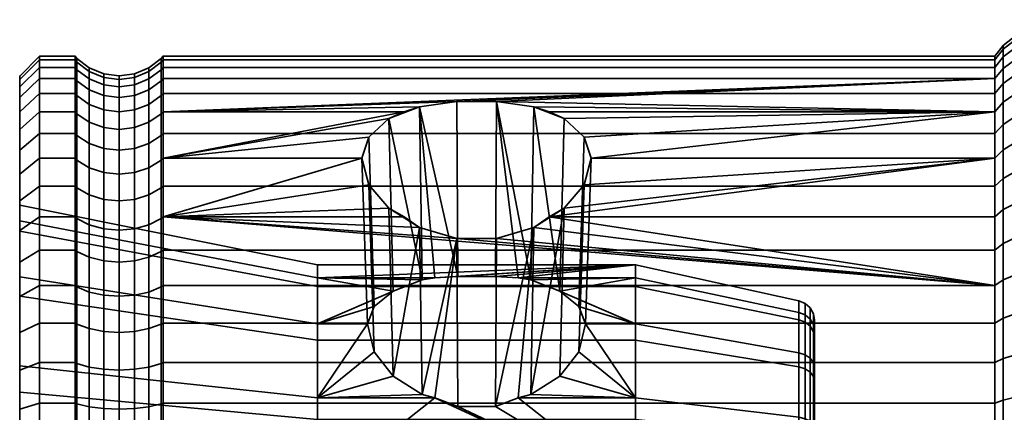
# Model space of a CAD drawing. Units: millimetres. Extents: x -250 to 250, y -2 to 289.
# Drawn here: x -250 to -200, y 269 to 289 of the extents above; entities that cross this region are included whole.
import ezdxf

# ---------------------------------------------------------------- set-up
doc = ezdxf.new("R2010")
doc.units = ezdxf.units.MM
doc.layers.add('kedersystem', color=4, linetype='Continuous', lineweight=35)

msp = doc.modelspace()

# ---------------------------------------------------------------- meshes
at = {"layer": 'kedersystem'}
mesh = msp.add_polyface(dxfattribs=at)
corners = [(-200.946, 277.005, 48.582), (-200.946, 280.218, 51.526), (-200.536, 280.613, 51.164), (-200.536, 277.331, 48.157), (-200.946, 282.871, 54.984), (-200.536, 283.323, 54.696), (-200.946, 284.883, 58.849), (-200.536, 285.378, 58.644), (-200, 277.012, 58.716), (-199.5, 276.689, 58.922), (-199.5, 278.111, 61.654), (-200, 278.465, 61.507), (-200.946, 286.194, 63.005), (-200.536, 286.716, 62.889), (-199.5, 279.037, 64.592), (-200, 279.412, 64.509), (-200.946, 286.762, 67.326), (-200.536, 287.297, 67.302), (-199.5, 279.439, 67.645), (-200, 279.822, 67.629), (-200.946, 286.572, 71.679), (-200.536, 287.103, 71.749), (-199.5, 279.305, 70.722), (-200, 279.685, 70.772), (-200.946, 285.629, 75.934), (-200.536, 286.14, 76.095), (-199.5, 278.638, 73.729), (-200, 279.004, 73.845), (-200.946, 283.961, 79.96), (-200.536, 284.436, 80.207), (-199.5, 277.459, 76.575), (-200, 277.8, 76.752), (-200.946, 281.62, 83.635), (-200.536, 282.045, 83.961), (-199.5, 275.805, 79.173), (-200, 276.109, 79.406), (-200.946, 278.676, 86.848), (-200.536, 279.038, 87.243), (-200.946, 275.219, 89.501), (-200.536, 275.506, 89.952), (-226.022, 284.484, 78.698), (-223.372, 278.676, 86.848), (-221.252, 281.62, 83.635), (-199.5, 277.815, 47.527), (-199.5, 281.199, 50.628), (-198.294, 281.567, 50.29), (-198.294, 278.119, 47.131), (-199.5, 283.993, 54.269), (-198.294, 284.414, 54), (-199.5, 286.112, 58.34), (-198.294, 286.573, 58.149), (-198.294, 276.267, 59.19), (-198.294, 277.649, 61.845), (-199.5, 287.492, 62.717), (-198.294, 287.98, 62.609), (-198.294, 278.549, 64.7), (-199.5, 288.091, 67.268), (-198.294, 288.59, 67.246), (-198.294, 278.94, 67.667), (-199.5, 287.891, 71.853), (-198.294, 288.386, 71.918), (-198.294, 278.81, 70.657), (-199.5, 286.898, 76.334), (-198.294, 287.374, 76.484), (-198.294, 278.162, 73.579), (-199.5, 285.141, 80.574), (-198.294, 285.584, 80.805), (-199.5, 282.675, 84.445), (-199.5, 279.574, 87.829), (-199.5, 275.933, 90.623)]
mesh.append_faces([[corners[k] for k in face] for face in [(0, 1, 2, 3), (1, 4, 5, 2), (4, 6, 7, 5), (8, 9, 10, 11), (6, 12, 13, 7), (11, 10, 14, 15), (12, 16, 17, 13), (15, 14, 18, 19), (16, 20, 21, 17), (19, 18, 22, 23), (20, 24, 25, 21), (23, 22, 26, 27), (24, 28, 29, 25), (27, 26, 30, 31), (28, 32, 33, 29), (31, 30, 34, 35), (32, 36, 37, 33), (36, 38, 39, 37), (43, 44, 45, 46), (3, 2, 44, 43), (44, 47, 48, 45), (2, 5, 47, 44), (47, 49, 50, 48), (5, 7, 49, 47), (51, 52, 10, 9), (49, 53, 54, 50), (7, 13, 53, 49), (52, 55, 14, 10), (53, 56, 57, 54), (13, 17, 56, 53), (55, 58, 18, 14), (56, 59, 60, 57), (17, 21, 59, 56), (58, 61, 22, 18), (59, 62, 63, 60), (21, 25, 62, 59), (61, 64, 26, 22), (62, 65, 66, 63), (25, 29, 65, 62), (29, 33, 67, 65), (33, 37, 68, 67), (37, 39, 69, 68)]])
mesh.append_faces([[corners[k] for k in face] for face in [(28, 42, 32), (32, 41, 36)]], dxfattribs={"vtx0": -1})
mesh.append_faces([[corners[k] for k in face] for face in [(24, 40, 28)]], dxfattribs={"vtx0": -1, "vtx1": -1})
mesh.append_faces([[corners[k] for k in face] for face in [(38, 36, 41)]], dxfattribs={"vtx2": -1})
mesh = msp.add_polyface(dxfattribs=at)
corners = [(-247.214, 285.629, 75.934), (-249, 285.629, 75.934), (-249, 283.961, 79.96), (-247.214, 283.961, 79.96), (-247.214, 284.883, 58.849), (-249, 284.883, 58.849), (-249, 286.194, 63.005), (-247.214, 286.194, 63.005), (-249, 286.762, 67.326), (-247.214, 286.762, 67.326), (-249, 286.572, 71.679), (-247.214, 286.572, 71.679), (-247.121, 286.075, 63.031), (-247.121, 284.771, 58.895), (-247.121, 286.641, 67.331), (-247.121, 286.452, 71.663), (-247.121, 285.513, 75.897), (-247.121, 283.854, 79.904), (-250, 283.956, 59.233), (-250, 284.672, 75.632), (-250, 285.213, 63.222), (-250, 285.577, 71.548), (-250, 285.759, 67.369), (-250, 283.071, 79.496), (-246.5, 285.61, 63.134), (-246.5, 284.331, 59.078), (-245.776, 285.317, 63.199), (-245.776, 284.054, 59.192), (-245, 285.217, 63.221), (-245, 283.959, 59.232), (-244.224, 285.317, 63.199), (-244.224, 284.054, 59.192), (-243.5, 285.61, 63.134), (-243.5, 284.331, 59.078), (-242.879, 286.075, 63.031), (-242.879, 284.771, 58.895), (-246.5, 286.165, 67.352), (-245.776, 285.865, 67.365), (-245, 285.763, 67.369), (-244.224, 285.865, 67.365), (-243.5, 286.165, 67.352), (-242.879, 286.641, 67.331), (-246.5, 285.979, 71.601), (-245.776, 285.682, 71.562), (-245, 285.581, 71.549), (-244.224, 285.682, 71.562), (-243.5, 285.979, 71.601), (-242.879, 286.452, 71.663), (-246.5, 285.059, 75.754), (-245.776, 284.773, 75.664), (-245, 284.675, 75.633), (-244.224, 284.773, 75.664), (-243.5, 285.059, 75.754), (-242.879, 285.513, 75.897), (-246.5, 283.431, 79.684), (-245.776, 283.165, 79.545), (-245, 283.074, 79.498), (-244.224, 283.165, 79.545), (-243.5, 283.431, 79.684), (-242.879, 283.854, 79.904)]
mesh.append_faces([[corners[k] for k in face] for face in [(0, 1, 2, 3), (4, 5, 6, 7), (7, 6, 8, 9), (9, 8, 10, 11), (11, 10, 1, 0), (7, 12, 13, 4), (9, 14, 12, 7), (11, 15, 14, 9), (0, 16, 15, 11), (3, 17, 16, 0), (18, 20, 6, 5), (20, 22, 8, 6), (22, 21, 10, 8), (21, 19, 1, 10), (19, 23, 2, 1), (13, 12, 24, 25), (25, 24, 26, 27), (27, 26, 28, 29), (29, 28, 30, 31), (31, 30, 32, 33), (33, 32, 34, 35), (12, 14, 36, 24), (24, 36, 37, 26), (26, 37, 38, 28), (28, 38, 39, 30), (30, 39, 40, 32), (32, 40, 41, 34), (14, 15, 42, 36), (36, 42, 43, 37), (37, 43, 44, 38), (38, 44, 45, 39), (39, 45, 46, 40), (40, 46, 47, 41), (15, 16, 48, 42), (42, 48, 49, 43), (43, 49, 50, 44), (44, 50, 51, 45), (45, 51, 52, 46), (46, 52, 53, 47), (16, 17, 54, 48), (48, 54, 55, 49), (50, 56, 57, 51), (51, 57, 58, 52), (52, 58, 59, 53)]])
mesh.append_faces([[corners[k] for k in face] for face in [(20, 21, 22)]], dxfattribs={"vtx0": -1})
mesh.append_faces([[corners[k] for k in face] for face in [(18, 19, 20)]], dxfattribs={"vtx0": -1, "vtx1": -1})
mesh.append_faces([[corners[k] for k in face] for face in [(20, 19, 21)]], dxfattribs={"vtx0": -1, "vtx2": -1})
mesh = msp.add_polyface(dxfattribs=at)
corners = [(-230.668, 283.961, 79.96), (-229.897, 284.215, 79.346), (-242.786, 283.961, 79.96), (-228.018, 284.484, 78.698), (-200.946, 285.629, 75.934), (-242.786, 285.629, 75.934), (-200.946, 275.219, 89.501), (-242.786, 278.676, 86.848), (-242.786, 275.219, 89.501), (-228.018, 277.592, 87.68), (-229.897, 278.149, 87.252), (-230.668, 278.676, 86.848), (-242.786, 281.62, 83.635), (-232.788, 281.62, 83.635), (-232.436, 282.683, 81.966), (-231.432, 283.617, 80.501), (-231.432, 279.109, 86.375), (-232.436, 280.283, 85.094), (-242.879, 276.931, 48.678), (-242.879, 280.129, 51.608), (-242.786, 280.218, 51.526), (-242.786, 277.005, 48.582), (-242.879, 282.769, 55.049), (-242.786, 282.871, 54.984), (-242.879, 284.771, 58.895), (-242.786, 284.883, 58.849), (-242.879, 286.075, 63.031), (-242.786, 286.194, 63.005), (-242.879, 286.641, 67.331), (-242.786, 286.762, 67.326), (-242.879, 286.452, 71.663), (-242.786, 286.572, 71.679), (-242.879, 285.513, 75.897), (-242.879, 283.854, 79.904), (-242.879, 281.524, 83.561), (-242.879, 278.594, 86.758), (-242.879, 275.153, 89.398), (-219.02, 276.272, 67.784), (-226.073, 275.677, 72.308), (-227.967, 275.677, 72.308), (-229.11, 275.615, 72.776), (-235.02, 275.615, 72.776), (-235.02, 276.272, 67.784), (-226.022, 284.484, 78.698), (-224.93, 275.615, 72.776), (-224.29, 275.506, 72.985), (-224.143, 284.215, 79.346), (-229.75, 275.506, 72.985), (-231.206, 274.937, 74.079), (-232.163, 274.167, 75.557), (-232.502, 273.29, 77.243), (-232.163, 271.888, 78.527), (-231.206, 270.66, 79.653), (-235.02, 275.182, 62.867), (-250, 279.265, 67.653), (-250, 277.95, 61.721), (-250, 278.472, 73.677), (-243.5, 278.272, 86.407), (-243.5, 274.897, 88.996)]
mesh.append_faces([[corners[k] for k in face] for face in [(18, 19, 20, 21), (19, 22, 23, 20), (22, 24, 25, 23), (24, 26, 27, 25), (26, 28, 29, 27), (28, 30, 31, 29), (30, 32, 5, 31), (32, 33, 2, 5), (33, 34, 12, 2), (34, 35, 7, 12), (35, 36, 8, 7), (3, 39, 38, 43), (14, 49, 48, 15), (13, 50, 49, 14), (17, 51, 50, 13), (53, 42, 54, 55), (42, 41, 56, 54), (57, 58, 36, 35)]])
mesh.append_faces([[corners[k] for k in face] for face in [(2, 4, 5), (6, 7, 8), (7, 10, 11), (12, 0, 2), (7, 13, 12), (37, 41, 42), (43, 45, 46), (1, 39, 3), (15, 1, 0), (10, 16, 11)]], dxfattribs={"vtx0": -1})
mesh.append_faces([[corners[k] for k in face] for face in [(2, 1, 3), (7, 9, 10), (12, 14, 15), (12, 15, 0), (7, 16, 17), (7, 17, 13), (37, 38, 39), (37, 39, 40), (43, 44, 45), (1, 40, 39), (15, 47, 1), (10, 52, 16)]], dxfattribs={"vtx0": -1, "vtx2": -1})
mesh.append_faces([[corners[k] for k in face] for face in [(0, 1, 2)]], dxfattribs={"vtx1": -1})
mesh.append_faces([[corners[k] for k in face] for face in [(12, 13, 14), (7, 11, 16), (43, 38, 44), (1, 47, 40), (15, 48, 47)]], dxfattribs={"vtx2": -1})
mesh = msp.add_polyface(dxfattribs=at)
corners = [(-242.786, 283.961, 79.96), (-228.018, 284.484, 78.698), (-200.946, 285.629, 75.934), (-226.022, 284.484, 78.698), (-200.946, 283.961, 79.96), (-224.143, 284.215, 79.346), (-223.372, 283.961, 79.96), (-200.946, 275.219, 89.501), (-223.372, 278.676, 86.848), (-224.143, 278.149, 87.252), (-226.022, 277.592, 87.68), (-228.018, 277.592, 87.68), (-242.786, 278.676, 86.848), (-200.946, 273.33, 46.241), (-242.786, 273.33, 46.241), (-242.786, 277.005, 48.582), (-200.946, 277.005, 48.582), (-242.786, 280.218, 51.526), (-200.946, 280.218, 51.526), (-242.786, 282.871, 54.984), (-200.946, 282.871, 54.984), (-242.786, 284.883, 58.849), (-200.946, 284.883, 58.849), (-242.786, 286.194, 63.005), (-200.946, 286.194, 63.005), (-242.786, 286.762, 67.326), (-200.946, 286.762, 67.326), (-242.786, 286.572, 71.679), (-200.946, 286.572, 71.679), (-242.786, 285.629, 75.934), (-222.608, 283.617, 80.501), (-221.604, 282.683, 81.966), (-221.252, 281.62, 83.635), (-200.946, 281.62, 83.635), (-221.604, 280.283, 85.094), (-222.608, 279.109, 86.375), (-219.02, 276.272, 67.784), (-219.02, 275.615, 72.776), (-224.93, 275.615, 72.776), (-226.073, 275.677, 72.308), (-221.538, 273.29, 77.243), (-221.877, 274.167, 75.557), (-219.02, 273.29, 77.243), (-222.834, 274.937, 74.079), (-224.29, 275.506, 72.985), (-224.29, 269.75, 80.486), (-221.877, 271.888, 78.527), (-222.834, 270.66, 79.653), (-210.803, 273.495, 63.566), (-210.803, 274.448, 67.863), (-219.02, 275.182, 62.867), (-210.803, 273.874, 72.227), (-210.803, 271.841, 76.131), (-210.492, 274.321, 67.869), (-210.492, 273.752, 72.189), (-210.492, 273.378, 63.615), (-210.24, 273.539, 72.122), (-210.24, 274.098, 67.878), (-210.077, 273.804, 67.891), (-210.077, 273.259, 72.033), (-210.24, 273.172, 63.7), (-210.077, 272.9, 63.813)]
mesh.append_faces([[corners[k] for k in face] for face in [(13, 14, 15, 16), (16, 15, 17, 18), (18, 17, 19, 20), (20, 19, 21, 22), (22, 21, 23, 24), (24, 23, 25, 26), (26, 25, 27, 28), (28, 27, 29, 2), (31, 41, 40, 32), (30, 43, 41, 31), (34, 46, 47, 35), (32, 40, 46, 34), (48, 49, 36, 50), (49, 51, 37, 36), (51, 52, 42, 37), (51, 49, 53, 54), (49, 48, 55, 53), (56, 57, 58, 59), (54, 53, 57, 56), (57, 60, 61, 58), (53, 55, 60, 57)]])
mesh.append_faces([[corners[k] for k in face] for face in [(4, 5, 6), (37, 44, 38), (5, 30, 6), (35, 9, 8)]], dxfattribs={"vtx0": -1})
mesh.append_faces([[corners[k] for k in face] for face in [(42, 43, 37)]], dxfattribs={"vtx0": -1, "vtx1": -1})
mesh.append_faces([[corners[k] for k in face] for face in [(0, 1, 2), (7, 11, 12)]], dxfattribs={"vtx0": -1, "vtx1": -1, "vtx2": -1})
mesh.append_faces([[corners[k] for k in face] for face in [(2, 1, 3), (4, 3, 5), (7, 8, 9), (7, 9, 10), (7, 10, 11), (4, 30, 31), (4, 31, 32), (33, 34, 35), (33, 35, 8), (36, 38, 39), (42, 41, 43), (37, 43, 44), (5, 43, 30), (35, 45, 9)]], dxfattribs={"vtx0": -1, "vtx2": -1})
mesh.append_faces([[corners[k] for k in face] for face in [(40, 41, 42)]], dxfattribs={"vtx1": -1})
mesh.append_faces([[corners[k] for k in face] for face in [(4, 6, 30), (33, 32, 34), (36, 37, 38), (5, 44, 43)]], dxfattribs={"vtx2": -1})
mesh = msp.add_polyface(dxfattribs=at)
corners = [(-247.214, 277.005, 48.582), (-249, 277.005, 48.582), (-249, 280.218, 51.526), (-247.214, 280.218, 51.526), (-249, 282.871, 54.984), (-247.214, 282.871, 54.984), (-249, 284.883, 58.849), (-247.214, 284.883, 58.849), (-247.214, 283.961, 79.96), (-249, 283.961, 79.96), (-249, 281.62, 83.635), (-247.214, 281.62, 83.635), (-249, 278.676, 86.848), (-247.214, 278.676, 86.848), (-247.121, 282.769, 55.049), (-247.121, 280.129, 51.608), (-247.121, 284.771, 58.895), (-247.121, 281.524, 83.561), (-247.121, 283.854, 79.904), (-247.121, 278.594, 86.758), (-250, 278.472, 73.677), (-250, 277.998, 86.108), (-250, 280.824, 83.024), (-250, 279.265, 67.653), (-250, 279.478, 52.204), (-250, 277.95, 61.721), (-250, 282.024, 55.523), (-250, 283.071, 79.496), (-250, 283.956, 59.233), (-250, 284.672, 75.632), (-246.5, 282.366, 55.305), (-246.5, 279.777, 51.93), (-245.776, 282.114, 55.466), (-245.776, 279.556, 52.133), (-245, 282.028, 55.521), (-245, 279.481, 52.202), (-244.224, 282.114, 55.466), (-244.224, 279.556, 52.133), (-243.5, 282.366, 55.305), (-243.5, 279.777, 51.93), (-242.879, 282.769, 55.049), (-242.879, 280.129, 51.608), (-246.5, 284.331, 59.078), (-245.776, 284.054, 59.192), (-245, 283.959, 59.232), (-244.224, 284.054, 59.192), (-243.5, 284.331, 59.078), (-242.879, 284.771, 58.895), (-245.776, 284.773, 75.664), (-245.776, 283.165, 79.545), (-245, 283.074, 79.498), (-245, 284.675, 75.633), (-246.5, 281.145, 83.271), (-246.5, 283.431, 79.684), (-245.776, 280.908, 83.089), (-245, 280.827, 83.026), (-244.224, 280.908, 83.089), (-244.224, 283.165, 79.545), (-243.5, 281.145, 83.271), (-243.5, 283.431, 79.684), (-242.879, 281.524, 83.561), (-242.879, 283.854, 79.904), (-246.5, 278.272, 86.407), (-245.776, 278.069, 86.186), (-245, 278, 86.111), (-244.224, 278.069, 86.186), (-243.5, 278.272, 86.407), (-242.879, 278.594, 86.758)]
mesh.append_faces([[corners[k] for k in face] for face in [(0, 1, 2, 3), (3, 2, 4, 5), (5, 4, 6, 7), (8, 9, 10, 11), (11, 10, 12, 13), (5, 14, 15, 3), (7, 16, 14, 5), (11, 17, 18, 8), (13, 19, 17, 11), (24, 26, 4, 2), (26, 28, 6, 4), (27, 22, 10, 9), (22, 21, 12, 10), (15, 14, 30, 31), (31, 30, 32, 33), (33, 32, 34, 35), (35, 34, 36, 37), (37, 36, 38, 39), (39, 38, 40, 41), (14, 16, 42, 30), (30, 42, 43, 32), (32, 43, 44, 34), (34, 44, 45, 36), (36, 45, 46, 38), (38, 46, 47, 40), (48, 49, 50, 51), (18, 17, 52, 53), (53, 52, 54, 49), (49, 54, 55, 50), (50, 55, 56, 57), (57, 56, 58, 59), (59, 58, 60, 61), (17, 19, 62, 52), (52, 62, 63, 54), (54, 63, 64, 55), (55, 64, 65, 56), (56, 65, 66, 58), (58, 66, 67, 60)]])
mesh.append_faces([[corners[k] for k in face] for face in [(20, 22, 23), (23, 24, 25), (24, 22, 26), (26, 27, 28)]], dxfattribs={"vtx0": -1, "vtx1": -1})
mesh.append_faces([[corners[k] for k in face] for face in [(23, 22, 24)]], dxfattribs={"vtx0": -1, "vtx1": -1, "vtx2": -1})
mesh.append_faces([[corners[k] for k in face] for face in [(20, 21, 22), (26, 22, 27), (28, 27, 29)]], dxfattribs={"vtx0": -1, "vtx2": -1})
mesh = msp.add_polyface(dxfattribs=at)
corners = [(-242.879, 260.701, 43.561), (-242.879, 265.033, 43.75), (-242.786, 265.049, 43.63), (-242.786, 260.696, 43.44), (-242.879, 269.267, 44.689), (-242.786, 269.304, 44.573), (-242.879, 273.274, 46.348), (-242.786, 273.33, 46.241), (-242.879, 276.931, 48.678), (-242.786, 277.005, 48.582), (-242.879, 275.153, 89.398), (-242.879, 271.307, 91.401), (-242.786, 271.353, 91.513), (-242.786, 275.219, 89.501), (-242.879, 267.171, 92.705), (-242.786, 267.197, 92.823), (-242.879, 262.871, 93.271), (-242.786, 262.877, 93.392), (-219.02, 276.272, 67.784), (-229.11, 275.615, 72.776), (-235.02, 275.615, 72.776), (-229.75, 275.506, 72.985), (-231.206, 274.937, 74.079), (-235.02, 273.29, 77.243), (-232.163, 274.167, 75.557), (-232.502, 273.29, 77.243), (-235.02, 269.577, 80.645), (-232.163, 271.888, 78.527), (-231.206, 270.66, 79.653), (-229.75, 269.75, 80.486), (-229.11, 269.577, 80.645), (-219.02, 264.924, 82.572), (-235.02, 264.924, 82.572), (-227.967, 269.14, 80.826), (-226.073, 269.14, 80.826), (-231.432, 279.109, 86.375), (-232.436, 280.283, 85.094), (-229.897, 278.149, 87.252), (-228.018, 277.592, 87.68), (-226.022, 277.592, 87.68), (-224.143, 278.149, 87.252), (-224.29, 269.75, 80.486), (-224.93, 269.577, 80.645), (-235.02, 263.679, 54.04), (-235.02, 268.481, 55.554), (-250, 269.865, 52.897), (-250, 264.07, 51.07), (-235.02, 272.477, 58.62), (-250, 274.686, 56.596), (-235.02, 275.182, 62.867), (-250, 277.95, 61.721), (-250, 275.667, 79.067), (-250, 278.472, 73.677), (-250, 271.187, 83.172), (-250, 265.573, 85.497), (-235.02, 259.893, 82.792), (-250, 259.502, 85.762), (-219.02, 263.679, 54.04), (-219.02, 268.481, 55.554), (-219.02, 272.477, 58.62), (-219.02, 275.182, 62.867), (-235.02, 276.272, 67.784), (-219.02, 259.893, 82.792), (-243.5, 274.897, 88.996), (-243.5, 271.124, 90.96), (-243.5, 267.068, 92.24), (-243.5, 262.851, 92.795)]
mesh.append_faces([[corners[k] for k in face] for face in [(0, 1, 2, 3), (1, 4, 5, 2), (4, 6, 7, 5), (6, 8, 9, 7), (10, 11, 12, 13), (11, 14, 15, 12), (14, 16, 17, 15), (35, 28, 27, 36), (39, 34, 33, 38), (43, 44, 45, 46), (44, 47, 48, 45), (47, 49, 50, 48), (20, 23, 51, 52), (23, 26, 53, 51), (26, 32, 54, 53), (32, 55, 56, 54), (57, 58, 44, 43), (58, 59, 47, 44), (59, 60, 49, 47), (60, 18, 61, 49), (31, 62, 55, 32), (63, 64, 11, 10), (64, 65, 14, 11), (65, 66, 16, 14)]])
mesh.append_faces([[corners[k] for k in face] for face in [(23, 24, 25), (26, 29, 30), (30, 32, 26), (38, 29, 37), (40, 34, 39)]], dxfattribs={"vtx0": -1})
mesh.append_faces([[corners[k] for k in face] for face in [(20, 22, 23)]], dxfattribs={"vtx0": -1, "vtx1": -1})
mesh.append_faces([[corners[k] for k in face] for face in [(18, 19, 20), (20, 21, 22), (23, 22, 24), (26, 25, 27), (26, 27, 28), (26, 28, 29), (31, 30, 33), (31, 33, 34), (38, 30, 29), (40, 42, 34)]], dxfattribs={"vtx0": -1, "vtx2": -1})
mesh.append_faces([[corners[k] for k in face] for face in [(19, 21, 20)]], dxfattribs={"vtx1": -1})
mesh.append_faces([[corners[k] for k in face] for face in [(31, 32, 30)]], dxfattribs={"vtx1": -1, "vtx2": -1})
mesh.append_faces([[corners[k] for k in face] for face in [(26, 23, 25), (37, 29, 28), (38, 33, 30), (40, 41, 42)]], dxfattribs={"vtx2": -1})
mesh = msp.add_polyface(dxfattribs=at)
corners = [(-247.214, 278.676, 86.848), (-249, 278.676, 86.848), (-249, 275.219, 89.501), (-247.214, 275.219, 89.501), (-247.214, 269.304, 44.573), (-249, 269.304, 44.573), (-249, 273.33, 46.241), (-247.214, 273.33, 46.241), (-249, 277.005, 48.582), (-247.214, 277.005, 48.582), (-249, 271.353, 91.513), (-247.214, 271.353, 91.513), (-247.121, 273.274, 46.348), (-247.121, 269.267, 44.689), (-247.121, 276.931, 48.678), (-247.214, 280.218, 51.526), (-247.121, 280.129, 51.608), (-247.121, 275.153, 89.398), (-247.121, 278.594, 86.758), (-247.121, 271.307, 91.401), (-250, 271.187, 83.172), (-250, 270.969, 90.586), (-250, 274.679, 88.654), (-250, 275.667, 79.067), (-250, 277.998, 86.108), (-250, 278.472, 73.677), (-250, 277.95, 61.721), (-250, 279.478, 52.204), (-250, 276.394, 49.379), (-250, 274.686, 56.596), (-250, 272.866, 47.131), (-250, 269.865, 52.897), (-250, 269.002, 45.53), (-249, 280.218, 51.526), (-246.5, 273.054, 46.771), (-246.5, 269.124, 45.143), (-243.5, 269.124, 45.143), (-243.5, 273.054, 46.771), (-242.879, 273.274, 46.348), (-242.879, 269.267, 44.689), (-246.5, 276.641, 49.057), (-245.776, 276.459, 49.294), (-245.776, 272.915, 47.037), (-245, 276.396, 49.376), (-245, 272.868, 47.128), (-244.224, 276.459, 49.294), (-244.224, 272.915, 47.037), (-243.5, 276.641, 49.057), (-242.879, 276.931, 48.678), (-246.5, 279.777, 51.93), (-245.776, 279.556, 52.133), (-245, 279.481, 52.202), (-244.224, 279.556, 52.133), (-243.5, 279.777, 51.93), (-242.879, 280.129, 51.608), (-246.5, 274.897, 88.996), (-246.5, 278.272, 86.407), (-245.776, 274.736, 88.744), (-245.776, 278.069, 86.186), (-245, 274.681, 88.657), (-245, 278, 86.111), (-244.224, 274.736, 88.744), (-244.224, 278.069, 86.186), (-243.5, 274.897, 88.996), (-243.5, 278.272, 86.407), (-246.5, 271.124, 90.96), (-245.776, 271.01, 90.684), (-245, 270.971, 90.589), (-244.224, 271.01, 90.684), (-243.5, 271.124, 90.96)]
mesh.append_faces([[corners[k] for k in face] for face in [(0, 1, 2, 3), (4, 5, 6, 7), (7, 6, 8, 9), (3, 2, 10, 11), (7, 12, 13, 4), (9, 14, 12, 7), (15, 16, 14, 9), (3, 17, 18, 0), (11, 19, 17, 3), (32, 30, 6, 5), (30, 28, 8, 6), (28, 27, 33, 8), (24, 22, 2, 1), (22, 21, 10, 2), (13, 12, 34, 35), (36, 37, 38, 39), (12, 14, 40, 34), (34, 40, 41, 42), (42, 41, 43, 44), (44, 43, 45, 46), (46, 45, 47, 37), (37, 47, 48, 38), (14, 16, 49, 40), (40, 49, 50, 41), (41, 50, 51, 43), (43, 51, 52, 45), (45, 52, 53, 47), (47, 53, 54, 48), (18, 17, 55, 56), (56, 55, 57, 58), (58, 57, 59, 60), (60, 59, 61, 62), (62, 61, 63, 64), (17, 19, 65, 55), (55, 65, 66, 57), (57, 66, 67, 59), (59, 67, 68, 61), (61, 68, 69, 63)]])
mesh.append_faces([[corners[k] for k in face] for face in [(20, 22, 23), (23, 24, 25), (26, 28, 29), (29, 30, 31)]], dxfattribs={"vtx0": -1, "vtx1": -1})
mesh.append_faces([[corners[k] for k in face] for face in [(20, 21, 22), (23, 22, 24), (26, 27, 28), (29, 28, 30)]], dxfattribs={"vtx0": -1, "vtx2": -1})
mesh = msp.add_polyface(dxfattribs=at)
corners = [(-200.946, 260.696, 43.44), (-200.946, 265.049, 43.63), (-200.536, 265.119, 43.099), (-200.536, 260.672, 42.905), (-200, 260.999, 50.38), (-199.5, 261.015, 50.763), (-199.5, 264.093, 50.897), (-200, 264.143, 50.517), (-200.946, 269.304, 44.573), (-200.536, 269.465, 44.062), (-199.5, 267.1, 51.564), (-200, 267.215, 51.198), (-200.946, 273.33, 46.241), (-200.536, 273.577, 45.766), (-199.5, 269.945, 52.743), (-200, 270.122, 52.402), (-200.946, 277.005, 48.582), (-200.536, 277.331, 48.157), (-199.5, 272.543, 54.398), (-200, 272.776, 54.093), (-199.5, 274.814, 56.478), (-200, 275.097, 56.219), (-199.5, 276.689, 58.922), (-200, 277.012, 58.716), (-200, 276.109, 79.406), (-199.5, 275.805, 79.173), (-199.5, 273.724, 81.444), (-200, 273.983, 81.726), (-199.5, 271.28, 83.319), (-200, 271.486, 83.642), (-200.946, 275.219, 89.501), (-200.946, 271.353, 91.513), (-200.536, 271.558, 92.008), (-200.536, 275.506, 89.952), (-199.5, 268.548, 84.741), (-200, 268.695, 85.095), (-200.946, 267.197, 92.823), (-200.536, 267.313, 93.346), (-199.5, 265.611, 85.667), (-200, 265.694, 86.042), (-200.946, 262.877, 93.392), (-200.536, 262.9, 93.927), (-199.5, 262.557, 86.069), (-200, 262.574, 86.452), (-200, 246.56, 78.116), (-200, 278.465, 61.507), (-200, 279.412, 64.509), (-200, 279.822, 67.629), (-200, 279.685, 70.772), (-200, 279.004, 73.845), (-200, 277.8, 76.752), (-199.5, 265.223, 42.311), (-199.5, 260.638, 42.111), (-199.5, 269.704, 43.305), (-199.5, 273.944, 45.061), (-199.5, 277.815, 47.527), (-199.5, 271.862, 92.742), (-199.5, 275.933, 90.623), (-199.5, 267.485, 94.122), (-199.5, 262.935, 94.721), (-210.02, 252.506, 61.295), (-210.02, 264.318, 79.837), (-210.02, 268.071, 78.282), (-210.02, 271.067, 75.537), (-210.02, 272.943, 71.934), (-210.02, 273.473, 67.906), (-210.02, 272.594, 63.939), (-210.02, 270.411, 60.513), (-210.02, 267.188, 58.04)]
mesh.append_faces([[corners[k] for k in face] for face in [(0, 1, 2, 3), (4, 5, 6, 7), (1, 8, 9, 2), (7, 6, 10, 11), (8, 12, 13, 9), (11, 10, 14, 15), (12, 16, 17, 13), (15, 14, 18, 19), (19, 18, 20, 21), (21, 20, 22, 23), (24, 25, 26, 27), (27, 26, 28, 29), (30, 31, 32, 33), (29, 28, 34, 35), (31, 36, 37, 32), (35, 34, 38, 39), (36, 40, 41, 37), (39, 38, 42, 43), (3, 2, 51, 52), (2, 9, 53, 51), (9, 13, 54, 53), (13, 17, 55, 54), (33, 32, 56, 57), (32, 37, 58, 56), (37, 41, 59, 58)]])
mesh.append_faces([[corners[k] for k in face] for face in [(44, 11, 15), (44, 15, 19), (44, 19, 21), (44, 21, 23), (44, 23, 45), (44, 45, 46), (44, 46, 47), (44, 47, 48), (44, 48, 49), (44, 49, 50), (44, 50, 24), (44, 24, 27), (44, 27, 29), (44, 29, 35), (60, 61, 62), (60, 62, 63), (60, 63, 64), (60, 64, 65), (60, 65, 66), (60, 66, 67), (60, 67, 68)]], dxfattribs={"vtx0": -1, "vtx2": -1})
mesh = msp.add_polyface(dxfattribs=at)
corners = [(-200.946, 260.696, 43.44), (-242.786, 260.696, 43.44), (-242.786, 265.049, 43.63), (-200.946, 265.049, 43.63), (-242.786, 269.304, 44.573), (-200.946, 269.304, 44.573), (-242.786, 273.33, 46.241), (-200.946, 273.33, 46.241), (-200.946, 275.219, 89.501), (-242.786, 275.219, 89.501), (-242.786, 271.353, 91.513), (-200.946, 271.353, 91.513), (-242.786, 267.197, 92.823), (-200.946, 267.197, 92.823), (-242.786, 262.877, 93.392), (-200.946, 262.877, 93.392), (-219.02, 269.577, 80.645), (-224.93, 269.577, 80.645), (-224.29, 269.75, 80.486), (-222.834, 270.66, 79.653), (-221.877, 271.888, 78.527), (-221.538, 273.29, 77.243), (-219.02, 273.29, 77.243), (-219.02, 264.924, 82.572), (-226.073, 269.14, 80.826), (-222.608, 279.109, 86.375), (-210.803, 263.44, 55.85), (-210.803, 267.638, 57.174), (-219.02, 268.481, 55.554), (-219.02, 263.679, 54.04), (-210.803, 271.13, 59.854), (-219.02, 272.477, 58.62), (-210.803, 273.495, 63.566), (-219.02, 275.182, 62.867), (-210.803, 271.841, 76.131), (-210.803, 268.596, 79.105), (-210.803, 264.529, 80.79), (-210.803, 260.132, 80.982), (-219.02, 259.893, 82.792), (-210.077, 264.39, 80.16), (-210.077, 268.25, 78.562), (-210.02, 268.071, 78.282), (-210.02, 264.318, 79.837), (-210.492, 268.528, 78.998), (-210.492, 264.502, 80.665), (-210.077, 271.33, 75.739), (-210.02, 271.067, 75.537), (-210.492, 271.74, 76.054), (-210.077, 273.259, 72.033), (-210.02, 272.943, 71.934), (-210.803, 273.874, 72.227), (-210.492, 273.752, 72.189), (-210.077, 273.804, 67.891), (-210.02, 273.473, 67.906), (-210.077, 272.9, 63.813), (-210.02, 272.594, 63.939), (-210.077, 270.655, 60.289), (-210.02, 270.411, 60.513), (-210.492, 271.037, 59.939), (-210.492, 273.378, 63.615), (-210.077, 267.341, 57.746), (-210.02, 267.188, 58.04), (-210.492, 267.58, 57.287), (-210.077, 263.356, 56.489), (-210.02, 263.313, 56.818), (-210.492, 263.424, 55.977), (-210.24, 264.453, 80.447), (-210.24, 268.408, 78.81), (-210.24, 271.563, 75.918), (-210.24, 273.539, 72.122), (-210.24, 273.172, 63.7), (-210.24, 270.872, 60.09), (-210.24, 267.477, 57.485), (-210.24, 263.395, 56.198)]
mesh.append_faces([[corners[k] for k in face] for face in [(0, 1, 2, 3), (3, 2, 4, 5), (5, 4, 6, 7), (8, 9, 10, 11), (11, 10, 12, 13), (13, 12, 14, 15), (26, 27, 28, 29), (27, 30, 31, 28), (30, 32, 33, 31), (34, 35, 16, 22), (35, 36, 23, 16), (36, 37, 38, 23), (39, 40, 41, 42), (36, 35, 43, 44), (40, 45, 46, 41), (35, 34, 47, 43), (45, 48, 49, 46), (34, 50, 51, 47), (48, 52, 53, 49), (52, 54, 55, 53), (54, 56, 57, 55), (32, 30, 58, 59), (56, 60, 61, 57), (30, 27, 62, 58), (60, 63, 64, 61), (27, 26, 65, 62), (66, 67, 40, 39), (44, 43, 67, 66), (67, 68, 45, 40), (43, 47, 68, 67), (68, 69, 48, 45), (47, 51, 69, 68), (70, 71, 56, 54), (59, 58, 71, 70), (71, 72, 60, 56), (58, 62, 72, 71), (72, 73, 63, 60), (62, 65, 73, 72)]])
mesh.append_faces([[corners[k] for k in face] for face in [(16, 21, 22), (23, 17, 16)]], dxfattribs={"vtx0": -1})
mesh.append_faces([[corners[k] for k in face] for face in [(16, 18, 19), (16, 19, 20), (16, 20, 21), (23, 24, 17)]], dxfattribs={"vtx0": -1, "vtx2": -1})
mesh.append_faces([[corners[k] for k in face] for face in [(16, 17, 18), (25, 19, 18)]], dxfattribs={"vtx2": -1})
mesh = msp.add_polyface(dxfattribs=at)
corners = [(-247.214, 260.696, 43.44), (-249, 260.696, 43.44), (-249, 265.049, 43.63), (-247.214, 265.049, 43.63), (-249, 269.304, 44.573), (-247.214, 269.304, 44.573), (-247.214, 271.353, 91.513), (-249, 271.353, 91.513), (-249, 267.197, 92.823), (-247.214, 267.197, 92.823), (-249, 262.877, 93.392), (-247.214, 262.877, 93.392), (-247.121, 265.033, 43.75), (-247.121, 260.701, 43.561), (-247.121, 269.267, 44.689), (-247.121, 267.171, 92.705), (-247.121, 271.307, 91.401), (-247.121, 262.871, 93.271), (-250, 266.98, 91.843), (-250, 270.969, 90.586), (-250, 271.187, 83.172), (-250, 269.865, 52.897), (-250, 272.866, 47.131), (-250, 269.002, 45.53), (-250, 264.918, 44.625), (-250, 264.07, 51.07), (-250, 260.739, 44.443), (-250, 259.502, 85.762), (-250, 262.833, 92.389), (-250, 265.573, 85.497), (-246.5, 264.971, 44.223), (-246.5, 260.722, 44.037), (-245.776, 264.932, 44.52), (-245.776, 260.735, 44.337), (-245, 264.919, 44.621), (-245, 260.739, 44.439), (-244.224, 264.932, 44.52), (-244.224, 260.735, 44.337), (-243.5, 264.971, 44.223), (-243.5, 260.722, 44.037), (-242.879, 265.033, 43.75), (-242.879, 260.701, 43.561), (-246.5, 269.124, 45.143), (-245.776, 269.034, 45.429), (-245, 269.003, 45.527), (-244.224, 269.034, 45.429), (-243.5, 269.124, 45.143), (-242.879, 269.267, 44.689), (-246.5, 273.054, 46.771), (-245.776, 272.915, 47.037), (-245, 272.868, 47.128), (-244.224, 272.915, 47.037), (-243.5, 273.054, 46.771), (-246.5, 267.068, 92.24), (-246.5, 271.124, 90.96), (-245.776, 267.003, 91.947), (-245.776, 271.01, 90.684), (-245, 266.981, 91.847), (-245, 270.971, 90.589), (-244.224, 267.003, 91.947), (-244.224, 271.01, 90.684), (-243.5, 267.068, 92.24), (-243.5, 271.124, 90.96), (-246.5, 262.851, 92.795), (-245.776, 262.837, 92.495), (-245, 262.833, 92.393), (-244.224, 262.837, 92.495), (-243.5, 262.851, 92.795)]
mesh.append_faces([[corners[k] for k in face] for face in [(0, 1, 2, 3), (3, 2, 4, 5), (6, 7, 8, 9), (9, 8, 10, 11), (3, 12, 13, 0), (5, 14, 12, 3), (9, 15, 16, 6), (11, 17, 15, 9), (19, 18, 8, 7), (18, 28, 10, 8), (26, 24, 2, 1), (24, 23, 4, 2), (13, 12, 30, 31), (31, 30, 32, 33), (33, 32, 34, 35), (35, 34, 36, 37), (37, 36, 38, 39), (39, 38, 40, 41), (12, 14, 42, 30), (30, 42, 43, 32), (32, 43, 44, 34), (34, 44, 45, 36), (36, 45, 46, 38), (38, 46, 47, 40), (42, 48, 49, 43), (43, 49, 50, 44), (44, 50, 51, 45), (45, 51, 52, 46), (16, 15, 53, 54), (54, 53, 55, 56), (56, 55, 57, 58), (58, 57, 59, 60), (60, 59, 61, 62), (15, 17, 63, 53), (53, 63, 64, 55), (55, 64, 65, 57), (57, 65, 66, 59), (59, 66, 67, 61)]])
mesh.append_faces([[corners[k] for k in face] for face in [(21, 24, 25), (27, 28, 29), (29, 18, 20)]], dxfattribs={"vtx0": -1, "vtx1": -1})
mesh.append_faces([[corners[k] for k in face] for face in [(21, 22, 23), (21, 23, 24), (25, 24, 26), (29, 28, 18)]], dxfattribs={"vtx0": -1, "vtx2": -1})
mesh.append_faces([[corners[k] for k in face] for face in [(18, 19, 20)]], dxfattribs={"vtx1": -1, "vtx2": -1})

doc.saveas('drawing.dxf')
